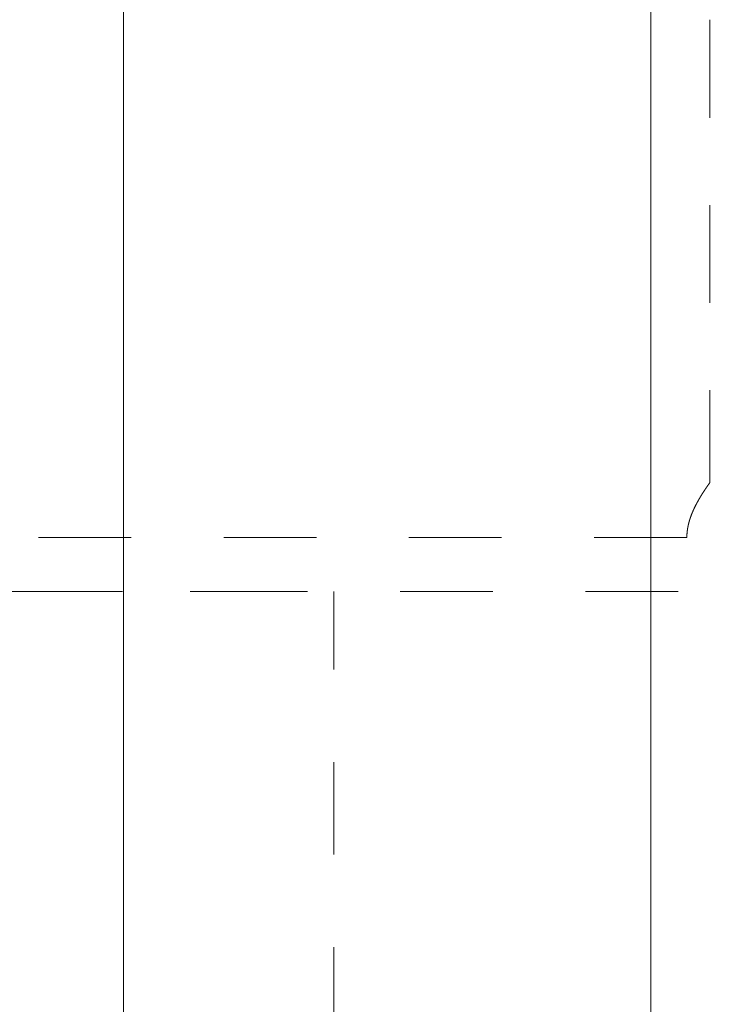
# Model space of a CAD drawing. Units: millimetres. Extents: x -114 to 150, y -62 to 94.
# Drawn here: x 14 to 19, y 35 to 41 of the extents above; entities that cross this region are included whole.
import ezdxf

# ---------------------------------------------------------------- set-up
doc = ezdxf.new("R2010")
doc.units = ezdxf.units.MM
doc.linetypes.add('DASHED', pattern=[25.72, 12.86, -12.86])
for name, color, linetype in [('1', 4, 'Continuous'), ('2', 7, 'Continuous'), ('SK3', 1, 'DASHED')]:
    doc.layers.add(name, color=color, linetype=linetype)
doc.styles.add('Arial', font='Arial')
doc.dimstyles.get("Standard").update_dxf_attribs({"dimtxt": 0.18, "dimasz": 0.18, "dimexe": 0.18, "dimexo": 0.0625, "dimgap": 0.09, "dimtad": 1, "dimzin": 0, "dimdsep": 52, "dimtxsty": 'Standard', "dimcen": 0.09, "dimadec": 0, "dimazin": 0, "dimtfac": 1, "dimtdec": 4, "dimtofl": 0, "dimtmove": 0, "dimatfit": 3, "dimfxl": 1, "dimtolj": 1, "dimtzin": 0, "dimarcsym": 0})

# ---------------------------------------------------------------- blocks, each defined once
blk = doc.blocks.new('_U4')
at = {"layer": '2', "lineweight": 13}
for p, q in [((0, 34.925), (0, 90.847028)), ((60.96, 60.884), (60.96, 90.847028)), ((0, 88.847028), (60.96, 88.847028))]:
    blk.add_line(p, q, dxfattribs=at)
at = {"layer": '2', "lineweight": 18}
for points in [[(0, 88.847028), (3.499997, 89.78485), (3.500003, 87.909206)], [(60.96, 88.847028), (57.460003, 87.909206), (57.459997, 89.78485)]]:
    blk.add_solid(points, dxfattribs=at)
at = {"layer": '2', "lineweight": 13, "insert": (24.722662, 89.718393), "char_height": 3.5, "attachment_point": 7, "line_spacing_factor": 1.047437, "style": 'Arial'}
blk.add_mtext('\\fArial|b0|i0;\\W1.0000;60,96', dxfattribs=at)

msp = doc.modelspace()

# ---------------------------------------------------------------- linework, layer by layer
at = {"layer": '1', "lineweight": 18}
for p, q in [((14.6397, 47.3301), (14.6397, -47.2968)), ((18.3, -47.2968), (18.3, 47.3301))]:
    msp.add_line(p, q, dxfattribs=at)
at = {"layer": 'SK3', "lineweight": 18, "ltscale": 0.05}
for p, q in [((18.7085, 38.2545), (18.7085, 46.5768)), ((18.7086, 46.5768), (18.7086, 38.2546)), ((18.55, 37.875), (3.7, 37.875)), ((3.7, 37.5), (18.55, 37.5)), ((6.1, 37.5), (16.1, 37.5)), ((16.1, 33.1), (16.1, 37.5))]:
    msp.add_line(p, q, dxfattribs=at)
for points, knots in [([(18.7086, 38.2546), (18.7066, 38.2518), (18.7046, 38.249), (18.7006, 38.2433), (18.6986, 38.2404), (18.6946, 38.2347), (18.6926, 38.2318), (18.6887, 38.2261), (18.6867, 38.2232), (18.6828, 38.2175), (18.6809, 38.2146), (18.677, 38.2089), (18.6751, 38.2059), (18.6712, 38.2002), (18.6694, 38.1973), (18.6656, 38.1915), (18.6637, 38.1885), (18.6599, 38.1827), (18.6581, 38.1798), (18.6544, 38.1739), (18.6526, 38.171), (18.6508, 38.168), (18.649, 38.1651), (18.6472, 38.1621), (18.6454, 38.1591), (18.6436, 38.1562), (18.6418, 38.1532), (18.6401, 38.1502), (18.6383, 38.1473), (18.6366, 38.1443), (18.6348, 38.1413), (18.6331, 38.1383), (18.6314, 38.1353), (18.6297, 38.1323), (18.628, 38.1293), (18.6263, 38.1263), (18.6246, 38.1232), (18.623, 38.1202), (18.6214, 38.1172), (18.6197, 38.1141), (18.6181, 38.1111), (18.6165, 38.108), (18.6149, 38.105), (18.6133, 38.1019), (18.6117, 38.0988), (18.6101, 38.0958), (18.6086, 38.0927), (18.6071, 38.0896), (18.6055, 38.0865), (18.604, 38.0834), (18.6025, 38.0803), (18.601, 38.0772), (18.5996, 38.074), (18.5981, 38.0709), (18.5966, 38.0678), (18.5952, 38.0646), (18.5938, 38.0614), (18.5924, 38.0583), (18.591, 38.0551), (18.5897, 38.0519), (18.5883, 38.0487), (18.587, 38.0454), (18.5857, 38.0422), (18.5843, 38.039), (18.5831, 38.0357), (18.5818, 38.0325), (18.5806, 38.0292), (18.5794, 38.0259), (18.5781, 38.0227), (18.5769, 38.0194), (18.5758, 38.0161), (18.5747, 38.0128), (18.5735, 38.0095), (18.5724, 38.0061), (18.5713, 38.0028), (18.5703, 37.9995), (18.5693, 37.9961), (18.5682, 37.9928), (18.5672, 37.9894), (18.5663, 37.986), (18.5653, 37.9827), (18.5644, 37.9793), (18.5635, 37.9759), (18.5627, 37.9725), (18.5618, 37.9691), (18.561, 37.9657), (18.5602, 37.9623), (18.5594, 37.9588), (18.5587, 37.9554), (18.558, 37.952), (18.5573, 37.9485), (18.5567, 37.9451), (18.556, 37.9416), (18.5554, 37.9382), (18.5549, 37.9347), (18.5543, 37.9312), (18.5538, 37.9277), (18.5534, 37.9243), (18.5529, 37.9208), (18.5525, 37.9173), (18.5521, 37.9138), (18.5518, 37.9103), (18.5514, 37.9068), (18.5511, 37.9033), (18.5509, 37.8997), (18.5506, 37.8962), (18.5505, 37.8927), (18.5503, 37.8892), (18.5502, 37.8856), (18.5501, 37.8821), (18.5501, 37.8785), (18.55, 37.875)], [0, 0, 0, 0, 0.025004, 0.025004, 0.04999, 0.04999, 0.07496, 0.07496, 0.099911, 0.099911, 0.124845, 0.124845, 0.14976, 0.14976, 0.174656, 0.174656, 0.199535, 0.199535, 0.224396, 0.224396, 0.24924, 0.24924, 0.24924, 0.274068, 0.274068, 0.274068, 0.298882, 0.298882, 0.298882, 0.323683, 0.323683, 0.323683, 0.348473, 0.348473, 0.348473, 0.373254, 0.373254, 0.373254, 0.398029, 0.398029, 0.398029, 0.4228, 0.4228, 0.4228, 0.447572, 0.447572, 0.447572, 0.472346, 0.472346, 0.472346, 0.497129, 0.497129, 0.497129, 0.521954, 0.521954, 0.521954, 0.54685, 0.54685, 0.54685, 0.571805, 0.571805, 0.571805, 0.59681, 0.59681, 0.59681, 0.621855, 0.621855, 0.621855, 0.646934, 0.646934, 0.646934, 0.672038, 0.672038, 0.672038, 0.697164, 0.697164, 0.697164, 0.722306, 0.722306, 0.722306, 0.74746, 0.74746, 0.74746, 0.772626, 0.772626, 0.772626, 0.797801, 0.797801, 0.797801, 0.822988, 0.822988, 0.822988, 0.848187, 0.848187, 0.848187, 0.873404, 0.873404, 0.873404, 0.898644, 0.898644, 0.898644, 0.923913, 0.923913, 0.923913, 0.949222, 0.949222, 0.949222, 0.97458, 0.97458, 0.97458, 1, 1, 1, 1]), ([(18.55, 37.875), (18.5501, 37.8785), (18.5501, 37.8821), (18.5502, 37.8856), (18.5503, 37.8891), (18.5505, 37.8926), (18.5506, 37.8961), (18.5509, 37.8996), (18.5511, 37.9031), (18.5514, 37.9066), (18.5517, 37.9101), (18.5521, 37.9136), (18.5524, 37.9171), (18.5529, 37.9205), (18.5533, 37.924), (18.5538, 37.9275), (18.5543, 37.9309), (18.5548, 37.9344), (18.5553, 37.9378), (18.556, 37.9413), (18.5566, 37.9447), (18.5572, 37.9481), (18.5579, 37.9516), (18.5586, 37.955), (18.5593, 37.9584), (18.5601, 37.9618), (18.5609, 37.9652), (18.5617, 37.9686), (18.5625, 37.972), (18.5634, 37.9754), (18.5642, 37.9787), (18.5652, 37.9821), (18.5661, 37.9855), (18.567, 37.9888), (18.568, 37.9922), (18.569, 37.9955), (18.57, 37.9988), (18.5711, 38.0022), (18.5722, 38.0055), (18.5733, 38.0088), (18.5744, 38.0121), (18.5755, 38.0154), (18.5767, 38.0187), (18.5779, 38.022), (18.5791, 38.0253), (18.5803, 38.0285), (18.5815, 38.0318), (18.5828, 38.035), (18.5841, 38.0383), (18.5854, 38.0415), (18.5867, 38.0447), (18.588, 38.048), (18.5894, 38.0512), (18.5907, 38.0544), (18.5921, 38.0576), (18.5935, 38.0608), (18.5949, 38.0639), (18.5963, 38.0671), (18.5978, 38.0703), (18.5993, 38.0734), (18.6007, 38.0766), (18.6022, 38.0797), (18.6037, 38.0828), (18.6053, 38.0859), (18.6068, 38.089), (18.6083, 38.0922), (18.6099, 38.0953), (18.6115, 38.0983), (18.613, 38.1014), (18.6146, 38.1045), (18.6162, 38.1076), (18.6179, 38.1106), (18.6195, 38.1137), (18.6211, 38.1168), (18.6228, 38.1198), (18.6244, 38.1228), (18.6261, 38.1259), (18.6278, 38.1289), (18.6295, 38.1319), (18.6312, 38.1349), (18.6329, 38.1379), (18.6346, 38.141), (18.6364, 38.144), (18.6381, 38.1469), (18.6399, 38.1499), (18.6416, 38.1529), (18.6434, 38.1559), (18.6452, 38.1589), (18.647, 38.1618), (18.6488, 38.1648), (18.6506, 38.1678), (18.6524, 38.1707), (18.6543, 38.1736), (18.6579, 38.1795), (18.6598, 38.1825), (18.6635, 38.1883), (18.6654, 38.1912), (18.6692, 38.1971), (18.6711, 38.2), (18.6749, 38.2058), (18.6769, 38.2087), (18.6807, 38.2144), (18.6827, 38.2173), (18.6866, 38.2231), (18.6886, 38.2259), (18.6925, 38.2317), (18.6945, 38.2345), (18.6985, 38.2403), (18.7005, 38.2431), (18.7045, 38.2488), (18.7065, 38.2517), (18.7085, 38.2545)], [0, 0, 0, 0, 0.02531, 0.02531, 0.02531, 0.050549, 0.050549, 0.050549, 0.075731, 0.075731, 0.075731, 0.100869, 0.100869, 0.100869, 0.125974, 0.125974, 0.125974, 0.151055, 0.151055, 0.151055, 0.17612, 0.17612, 0.17612, 0.201175, 0.201175, 0.201175, 0.226226, 0.226226, 0.226226, 0.251275, 0.251275, 0.251275, 0.276324, 0.276324, 0.276324, 0.301374, 0.301374, 0.301374, 0.326425, 0.326425, 0.326425, 0.351473, 0.351473, 0.351473, 0.376517, 0.376517, 0.376517, 0.401552, 0.401552, 0.401552, 0.426574, 0.426574, 0.426574, 0.451575, 0.451575, 0.451575, 0.47655, 0.47655, 0.47655, 0.501489, 0.501489, 0.501489, 0.5264, 0.5264, 0.5264, 0.551295, 0.551295, 0.551295, 0.576178, 0.576178, 0.576178, 0.601055, 0.601055, 0.601055, 0.625928, 0.625928, 0.625928, 0.6508, 0.6508, 0.6508, 0.675675, 0.675675, 0.675675, 0.700555, 0.700555, 0.700555, 0.725442, 0.725442, 0.725442, 0.750337, 0.750337, 0.750337, 0.775243, 0.775243, 0.800161, 0.800161, 0.825092, 0.825092, 0.850036, 0.850036, 0.874994, 0.874994, 0.899967, 0.899967, 0.924954, 0.924954, 0.949955, 0.949955, 0.974971, 0.974971, 1, 1, 1, 1])]:
    msp.add_open_spline(points, degree=3, knots=knots, dxfattribs=at)

# ---------------------------------------------------------------- dimensions: what is measured, and where the dimension line sits
at = {"layer": '2', "lineweight": 13}
dim = msp.add_linear_dim(base=(0, 88.847), p1=(60.96, 57.5232), p2=(0, 34.925), dimstyle='Standard', override={"dimtxt": 3.5, "dimasz": 3.5, "dimexe": 2, "dimexo": 0, "dimgap": 1.75, "dimtad": 1, "dimtih": 0, "dimtoh": 0, "dimdec": 2, "dimlfac": 1, "dimdsep": 44, "dimlunit": 2, "dimpost": '<>', "dimtxsty": 'Arial', "dimsah": 1, "dimse1": 0, "dimse2": 0, "dimsd1": 0, "dimsd2": 0, "dimclrd": 35, "dimclre": 35, "dimclrt": 35, "dimtol": 0, "dimtm": -0.1, "dimtfac": 1, "dimtdec": 2, "dimtofl": 1, "dimtmove": 0, "dimlwd": 13, "dimlwe": 13}, dxfattribs=at)
dim.commit()
dim.dimension.update_dxf_attribs({"geometry": '_U4', "text_midpoint": (30.48, 88.847)})

doc.saveas('drawing.dxf')
